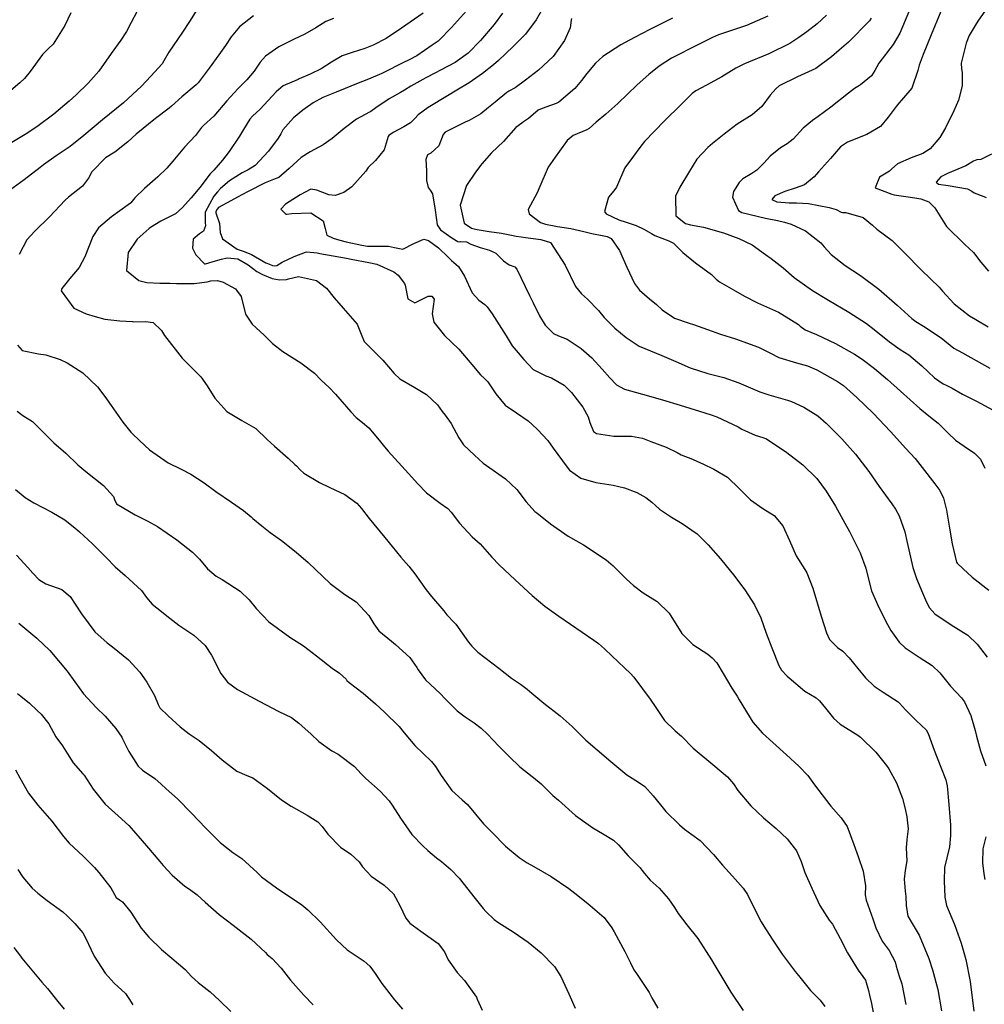
# Model space of a CAD drawing. Units: inches. Extents: x 1321759 to 1327759, y 489448 to 493449.
# Drawn here: x 1326788 to 1327211, y 490712 to 491144 of the extents above; entities that cross this region are included whole.
import ezdxf

# ---------------------------------------------------------------- set-up
doc = ezdxf.new("R2010")
doc.units = ezdxf.units.IN
doc.header["$MEASUREMENT"] = 0
doc.layers.add('Undefined', color=7, linetype='Continuous', true_color=0xe087b4)

msp = doc.modelspace()

# ---------------------------------------------------------------- linework, layer by layer
at = {"layer": 'Undefined'}
for points, elevation in [([(1327215.519, 491154.1415), (1327207.9105, 491142.9085), (1327206.613, 491141.013), (1327204.081, 491136.673), (1327202.6675, 491133.2495), (1327200.492, 491124.479), (1327200.6975, 491121.989), (1327201.031, 491120.506), (1327201.009, 491114.5455), (1327199.381, 491108.387), (1327197.257, 491103.605), (1327193.6845, 491096.2235), (1327191.1135, 491091.981), (1327186.991, 491086.9225), (1327183.7065, 491084.925), (1327178.64, 491083.083), (1327172.6635, 491080.342), (1327170.077, 491078.146), (1327169.027, 491077.2175), (1327164.6555, 491074.633), (1327162.827, 491069.8805), (1327170.078, 491067.099), (1327171.2145, 491066.863), (1327177.351, 491065.8995), (1327180.14, 491065.511), (1327182.774, 491064.997), (1327186.404, 491063.7175), (1327188.91, 491061.097), (1327194.1695, 491052.9755), (1327202.1805, 491045.042), (1327205.909, 491041.6175), (1327209.2285, 491037.2995), (1327212.533, 491033.4115)], 148), ([(1326841.42, 491151.641), (1326836.455, 491142.4165), (1326834.406, 491138.473), (1326831.9595, 491134.623), (1326827.7425, 491128.803), (1326822.331, 491121.092), (1326817.661, 491115.7885), (1326812.322, 491110.717), (1326809.2375, 491107.8415), (1326802.5545, 491102.1655), (1326795.145, 491096.662), (1326789.941, 491093.335), (1326783.332, 491089.276)], 178), ([(1326810.051, 491146.625), (1326807.353, 491141.013), (1326802.27, 491132.891), (1326800.194, 491130.9), (1326797.5065, 491128.333), (1326792.1035, 491120.9335), (1326789.6525, 491117.8235), (1326787.655, 491115.87), (1326781.616, 491110.782)], 180), ([(1326865.1895, 491147.8885), (1326862.108, 491142.8165), (1326859.041, 491138.191), (1326853.0375, 491129.3215), (1326850.854, 491125.547), (1326850.0395, 491124.31), (1326845.075, 491118.7695), (1326840.9195, 491114.4835), (1326833.0505, 491107.218), (1326823.9045, 491099.706), (1326815.7295, 491092.877), (1326809.7305, 491088.07), (1326803.5825, 491083.8825), (1326797.991, 491079.9175), (1326796.5525, 491078.789), (1326789.4885, 491073.46), (1326783.02, 491068.72)], 176), ([(1326964.6, 491146.474), (1326955.0335, 491139.8175), (1326948.332, 491135.3375), (1326942.62, 491132.3605), (1326938.9545, 491130.9475), (1326933.44, 491129.2545), (1326928.9405, 491127.7125), (1326924.2665, 491125.011), (1326919.781, 491122.08), (1326914.946, 491119.7155), (1326910.2125, 491117.618), (1326909.64, 491117.3985), (1326903.059, 491114.594), (1326900.0585, 491112.0375), (1326893.066, 491104.4395), (1326889.7485, 491101.248), (1326888.5435, 491099.9315), (1326885.6955, 491095.497), (1326883.964, 491092.4795), (1326879.407, 491085.7745), (1326876.557, 491081.98), (1326872.655, 491077.6685), (1326871.1685, 491075.9825), (1326866.619, 491069.98), (1326862.8465, 491065.5535), (1326858.9305, 491061.2825), (1326855.8885, 491058.5465), (1326849.5215, 491055.2105), (1326844.972, 491052.4505), (1326844.389, 491052.016), (1326839.0285, 491047.399), (1326835.0685, 491041.5175), (1326834.4425, 491033.695), (1326839.8895, 491029.2225), (1326843.3175, 491028.393), (1326848.9685, 491028.167), (1326853.357, 491028.1335), (1326856.369, 491027.9575), (1326864.0565, 491027.985), (1326869.787, 491028.737), (1326871.461, 491029.076), (1326874.377, 491029.2385), (1326876.84, 491028.5995), (1326882.1655, 491025.655), (1326884.7305, 491022.2285), (1326886.564, 491014.464), (1326889.572, 491010.113), (1326894.8415, 491005.2985), (1326898.477, 491001.689), (1326902.9185, 490998.135), (1326910.848, 490993.176), (1326916.8695, 490988.6205), (1326919.8305, 490985.5795), (1326923.241, 490982.306), (1326926.1545, 490979.4795), (1326932.7725, 490971.767), (1326935.163, 490969.276), (1326937.923, 490966.982), (1326940.656, 490964.6215), (1326945.285, 490959.3165), (1326947.621, 490956.29), (1326949.1925, 490954.414), (1326958.091, 490944.745), (1326962.241, 490940.0845), (1326966.0235, 490936.2575), (1326971.9305, 490931.6955), (1326975.3205, 490929.278), (1326976.7825, 490927.7895), (1326980.482, 490922.8405), (1326986.004, 490916.9445), (1326989.4725, 490913.803), (1326994.6595, 490908.0665), (1326997.8505, 490904.5825), (1327004.8645, 490898.105), (1327012.307, 490891.252), (1327017.961, 490886.503), (1327024.058, 490882.2045), (1327039.387, 490871.6805), (1327041.378, 490870.1585), (1327044.1525, 490867.7915), (1327047.4445, 490864.6765), (1327055.519, 490856.9455), (1327056.946, 490855.377), (1327064.13, 490845.8275), (1327066.5575, 490842.121), (1327070.37, 490836.372), (1327075.0515, 490831.9125), (1327077.899, 490829.477), (1327083.039, 490824.346), (1327091.6665, 490817.0835), (1327098.0465, 490811.705), (1327100.617, 490808.585), (1327102.5555, 490805.716), (1327108.2045, 490799.0275), (1327113.8285, 490793.762), (1327119.392, 490789.1155), (1327124.261, 490784.605), (1327128.3565, 490779.2785), (1327130.314, 490774.658), (1327132.009, 490769.7075), (1327134.961, 490762.872), (1327138.5405, 490755.326), (1327142.7015, 490748.9325), (1327144.051, 490747.0735), (1327147.503, 490740.871), (1327150.6825, 490734.594), (1327155.347, 490726.9605), (1327157.444, 490724.2605), (1327158.578, 490722.514), (1327159.858, 490718.108), (1327160.2845, 490715.9715), (1327161.142, 490712.4265), (1327164.1625, 490696.687)], 170), ([(1326983.6175, 491147.438), (1326976.9495, 491140.115), (1326971.5625, 491134.563), (1326971.049, 491134.133), (1326968.531, 491132.3825), (1326961.7325, 491127.822), (1326958.05, 491125.82), (1326955.947, 491124.7865), (1326947.0555, 491120.3335), (1326946.403, 491120.023), (1326940.519, 491117.573), (1326935.356, 491115.51), (1326930.3725, 491113.426), (1326926.3775, 491111.807), (1326920.5945, 491109.4635), (1326916.236, 491107.177), (1326911.721, 491103.9275), (1326907.6885, 491100.5265), (1326903.032, 491095.284), (1326902.0785, 491093.5795), (1326900.9455, 491091.5995), (1326896.762, 491085.9515), (1326890.8415, 491079.7245), (1326887.717, 491077.756), (1326885.1155, 491076.439), (1326879.6065, 491072.9705), (1326875.689, 491069.6295), (1326874.2975, 491068.1435), (1326872.7805, 491066.236), (1326868.912, 491059.164), (1326868.8615, 491054.652), (1326869.0715, 491053.3005), (1326868.1575, 491050.893), (1326866.3665, 491049.6955), (1326863.631, 491047.363), (1326863.353, 491043.3985), (1326864.8455, 491040.4905), (1326868.6525, 491036.6265), (1326869.1005, 491036.552), (1326870.5455, 491036.951), (1326872.386, 491037.5415), (1326876.102, 491038.6355), (1326878.585, 491039.1535), (1326883.3015, 491038.754), (1326887.815, 491036.096), (1326891.5715, 491033.16), (1326894.0045, 491031.8445), (1326898.369, 491030.19), (1326901.5285, 491029.499), (1326904.6345, 491029.7095), (1326905.512, 491029.9995), (1326909.81, 491031.073), (1326917.7845, 491029.257), (1326922.1145, 491025.8985), (1326925.5515, 491021.624), (1326929.492, 491017.1525), (1326935.544, 491010.1375), (1326937.3245, 491005.707), (1326938.6545, 491002.548), (1326942.71, 490998.458), (1326946.859, 490994.3345), (1326951.7575, 490988.5045), (1326954.3575, 490986.1335), (1326960.884, 490982.346), (1326966.074, 490979.279), (1326970.822, 490974.7425), (1326972.924, 490971.9075), (1326974.191, 490970.2), (1326976.764, 490966.532), (1326980.1705, 490960.257), (1326982.194, 490957.2545), (1326987.131, 490952.6525), (1326990.9015, 490949.2335), (1326992.2795, 490948.1165), (1327000.7085, 490942.3975), (1327005.6765, 490937.6345), (1327009.6995, 490932.204), (1327013.56, 490928.0275), (1327014.372, 490927.385), (1327020.3995, 490922.5715), (1327028.142, 490917.209), (1327034.869, 490913.4465), (1327044.865, 490906.789), (1327047.855, 490904.241), (1327053.7805, 490898.2975), (1327056.7385, 490895.541), (1327061.0505, 490892.4), (1327067.1975, 490888.566), (1327072.4295, 490883.409), (1327078.0695, 490874.607), (1327082.899, 490869.693), (1327089.4345, 490865.412), (1327091.375, 490863.8905), (1327093.302, 490861.655), (1327096.172, 490857.048), (1327099.891, 490850.618), (1327102.2275, 490847.0565), (1327103.1865, 490845.461), (1327109.114, 490835.636), (1327113.3505, 490830.8735), (1327117.9685, 490826.7845), (1327123.843, 490821.342), (1327129.35, 490816.3925), (1327133.2715, 490812.291), (1327136.2585, 490808.2215), (1327143.3135, 490798.9065), (1327147.9205, 490793.8075), (1327150.576, 490789.891), (1327153.404, 490782.083), (1327155.3005, 490776.77), (1327157.5145, 490770.307), (1327158.496, 490763.908), (1327158.4175, 490760.037), (1327158.8315, 490757.638), (1327161.823, 490749.4905), (1327163.054, 490745.5555), (1327165.907, 490739.7215), (1327168.9375, 490735.579), (1327171.5305, 490730.5825), (1327172, 490728.746), (1327173.3265, 490724.387), (1327174.5275, 490720.9475), (1327176.293, 490711.8835)], 168), ([(1326999.331, 491146.427), (1326995.7175, 491141.4705), (1326989.759, 491134.405), (1326984.2175, 491128.95), (1326978.5485, 491124.901), (1326972.175, 491121.4505), (1326970.0155, 491120.3695), (1326965.6695, 491118.113), (1326959.151, 491114.4505), (1326956.371, 491112.74), (1326954.5745, 491111.6845), (1326949.6885, 491108.9045), (1326943.744, 491104.8895), (1326941.539, 491103.3215), (1326940.995, 491103.0005), (1326935.3045, 491099.9425), (1326929.8395, 491095.8745), (1326924.693, 491091.498), (1326920.7495, 491088.733), (1326914.922, 491085.601), (1326911.022, 491083.251), (1326905.808, 491078.3495), (1326901.18, 491074.49), (1326898.8535, 491073.5085), (1326895.286, 491072.1215), (1326887.5175, 491068.1665), (1326883.1035, 491065.751), (1326880.168, 491064.147), (1326874.796, 491061.23), (1326874.13, 491060.584), (1326873.538, 491059.5165), (1326873.581, 491058.874), (1326875.14, 491054.2845), (1326875.4915, 491050.2665), (1326876.5145, 491047.56), (1326882.9285, 491043.0745), (1326886.0235, 491042.012), (1326889.2105, 491040.665), (1326895.5605, 491037.0395), (1326897.103, 491036.38), (1326898.4665, 491035.879), (1326899.4465, 491035.666), (1326900.3225, 491035.856), (1326902.7655, 491037.303), (1326907.988, 491039.778), (1326912.901, 491041.733), (1326913.5575, 491041.828), (1326918.1, 491041.339), (1326919.262, 491041.136), (1326930.9575, 491039.1), (1326933.0135, 491038.669), (1326940.686, 491037.113), (1326944.275, 491036.3855), (1326951.6955, 491033.138), (1326953.516, 491031.5645), (1326956.366, 491027.937), (1326956.6595, 491027.211), (1326957.826, 491021.247), (1326960.8495, 491019.5215), (1326966.3805, 491022.2575), (1326966.7725, 491022.47), (1326968.324, 491022.422), (1326969.3415, 491021.1215), (1326968.446, 491014.5915), (1326969.198, 491011.053), (1326973.8315, 491005.1035), (1326980.195, 490999.159), (1326985.951, 490992.5165), (1326989.649, 490987.9475), (1326991.3875, 490986.3645), (1326992.8605, 490984.8115), (1326996.406, 490979.551), (1327000.479, 490974.6555), (1327005.415, 490971.3315), (1327010.6445, 490967.7725), (1327012.344, 490966.079), (1327014.7315, 490964.016), (1327019.288, 490959.1565), (1327021.6015, 490955.8095), (1327027.6565, 490947.42), (1327028.7525, 490946.1335), (1327033.6795, 490942.5865), (1327040.24, 490940.7945), (1327047.9075, 490939.6135), (1327052.884, 490938.403), (1327058.3125, 490936.296), (1327062.1545, 490934.156), (1327064.904, 490932.089), (1327066.4375, 490930.6355), (1327068.2375, 490929.091), (1327073.5345, 490925.479), (1327078.082, 490922.752), (1327084.775, 490918.1605), (1327089.6165, 490913.4535), (1327094.977, 490907.249), (1327101.2715, 490899.4675), (1327105.904, 490893.2185), (1327106.9535, 490891.6965), (1327109.923, 490887.068), (1327112.6595, 490881.4135), (1327114.954, 490874.7245), (1327117.421, 490868.196), (1327120.5665, 490860.5445), (1327121.7275, 490858.436), (1327124.2395, 490855.778), (1327125.0145, 490855.0435), (1327131.893, 490849.2855), (1327136.9015, 490846.3745), (1327138.457, 490845.085), (1327140.993, 490841.8275), (1327144.4875, 490837.3755), (1327147.404, 490834.836), (1327155.18, 490829.909), (1327156.328, 490829.081), (1327163.082, 490822.5415), (1327167.7625, 490816.717), (1327168.756, 490815.2825), (1327172.1185, 490809.0955), (1327174.7685, 490802.231), (1327176.0315, 490797.7575), (1327176.7495, 490794.2235), (1327177.2915, 490788.869), (1327176.6985, 490784.2025), (1327176.388, 490780.533), (1327176.6525, 490774.8915), (1327176.0375, 490770.676), (1327175.558, 490766.841), (1327175.9905, 490761.554), (1327176.264, 490759.2295), (1327176.3655, 490755.3455), (1327177.074, 490750.6245), (1327178.9795, 490747.488), (1327182.175, 490742.2365), (1327186.334, 490732.0365), (1327188.0075, 490727.0725), (1327190.224, 490718.5085), (1327191.8885, 490709.0705)], 166), ([(1327016.878, 491148.3745), (1327014.1615, 491143.5815), (1327009.373, 491137.2115), (1327003.985, 491131.8315), (1326997.549, 491125.691), (1326995.395, 491123.8495), (1326990.6345, 491120.077), (1326984.7265, 491115.9345), (1326979.257, 491112.6625), (1326975.265, 491110.1595), (1326966.757, 491105.1055), (1326962.402, 491101.9575), (1326960.8485, 491100.241), (1326958.9355, 491098.4015), (1326956.0275, 491096.6995), (1326951.3665, 491094.1065), (1326949.522, 491092.8565), (1326949.2195, 491092.357), (1326947.401, 491086.594), (1326943.6275, 491081.9175), (1326940.485, 491078.7715), (1326939.342, 491077.167), (1326933.3235, 491070.341), (1326929.7915, 491067.834), (1326925.968, 491066.5), (1326923.162, 491066.8715), (1326917.9595, 491068.863), (1326915.297, 491069.2465), (1326910.5985, 491066.8255), (1326904.0855, 491062.7005), (1326902.052, 491060.594), (1326904.341, 491058.4045), (1326904.692, 491058.334), (1326906.9845, 491058.6165), (1326915.2575, 491058.9855), (1326920.6965, 491055.459), (1326921.5115, 491052.103), (1326922.2435, 491049.207), (1326925.023, 491047.893), (1326928.047, 491046.938), (1326930.8125, 491046.1785), (1326937.602, 491044.72), (1326940.172, 491044.3695), (1326945.3315, 491044.366), (1326949.3655, 491044.3375), (1326952.0015, 491043.7375), (1326955.659, 491043.0615), (1326960.438, 491045.5165), (1326964.863, 491047.4305), (1326966.944, 491046.7565), (1326971.215, 491043.5335), (1326975.5675, 491039.498), (1326976.929, 491038.091), (1326978.0565, 491037.1995), (1326980.0865, 491035.4025), (1326982.6165, 491031.142), (1326986.052, 491023.909), (1326988.906, 491020.691), (1326991.5435, 491018.744), (1326992.599, 491017.755), (1326994.8495, 491014.723), (1327000.913, 491004.986), (1327003.61, 491000.614), (1327005.2885, 490998.593), (1327008.6375, 490994.6835), (1327012.8505, 490990.206), (1327018.38, 490987.437), (1327020.7625, 490986.6655), (1327026.361, 490983.381), (1327029.571, 490980.1115), (1327034.5535, 490973.6855), (1327036.8545, 490969.566), (1327037.611, 490967.067), (1327039.326, 490963.093), (1327040.57, 490962.1495), (1327048.197, 490961.0215), (1327055.949, 490961.076), (1327060.758, 490960.13), (1327064.3645, 490958.68), (1327071.1295, 490956.185), (1327076.025, 490953.846), (1327077.778, 490952.917), (1327082.7325, 490950.9415), (1327084.9305, 490949.995), (1327087.2205, 490948.8855), (1327092.011, 490946.6295), (1327098.0005, 490942.995), (1327103.296, 490937.9695), (1327108.0525, 490933.063), (1327113.552, 490929.3215), (1327118.5145, 490926.2805), (1327122.2995, 490921.676), (1327125.188, 490915.2965), (1327128.175, 490908.6475), (1327131.94, 490902.581), (1327132.854, 490901.0855), (1327135.497, 490894.402), (1327139.0585, 490882.121), (1327141.469, 490874.873), (1327142.827, 490871.9795), (1327146.2525, 490868.351), (1327148.555, 490866.7435), (1327151.4665, 490863.9225), (1327155.1665, 490859.172), (1327158.6385, 490855.091), (1327162.3605, 490851.488), (1327166.3725, 490848.7695), (1327172.8795, 490844.5895), (1327173.4205, 490844.0675), (1327176.126, 490841.0465), (1327180.766, 490836.463), (1327185.107, 490832.243), (1327186.104, 490830.6975), (1327188.7205, 490823.3935), (1327191.5495, 490815.91), (1327193.8405, 490810.403), (1327194.387, 490807.8275), (1327195.0585, 490799.6315), (1327195.8575, 490790.5425), (1327195.874, 490786.0455), (1327195.444, 490781.077), (1327194.2195, 490776.142), (1327193.209, 490772.0045), (1327193.143, 490766.134), (1327193.4125, 490758.932), (1327194.0895, 490755.3455), (1327197.5575, 490746.95), (1327200.6015, 490738.853), (1327202.6, 490731.5695), (1327204.552, 490722.033), (1327206.135, 490709.0045)], 164), ([(1327141.388, 491145.5865), (1327137.299, 491141.72), (1327132.765, 491138.304), (1327129.326, 491135.758), (1327125.359, 491133.1725), (1327116.1955, 491128.6405), (1327105.515, 491124.2915), (1327101.7335, 491122.357), (1327095.5105, 491118.502), (1327088.895, 491114.917), (1327084.2115, 491112.386), (1327082.563, 491111.1745), (1327077.7195, 491106.4515), (1327070.4585, 491099.212), (1327061.5925, 491090.265), (1327059.968, 491088.118), (1327056.356, 491083.175), (1327052.967, 491078.6755), (1327049.3485, 491070.1685), (1327048.1735, 491068.6345), (1327045.8745, 491065.8065), (1327044.1335, 491059.542), (1327044.763, 491058.4205), (1327050.326, 491055.8905), (1327053.5595, 491054.8045), (1327057.9755, 491053.383), (1327061.303, 491051.8105), (1327064.692, 491049.804), (1327066.2085, 491048.988), (1327072.2345, 491046.5875), (1327074.276, 491045.5685), (1327078.3745, 491041.488), (1327084.071, 491036.9595), (1327090.9565, 491031.9515), (1327093.0735, 491029.8285), (1327094.571, 491028.649), (1327100.5975, 491025.2335), (1327105.5215, 491022.4345), (1327111.198, 491019.525), (1327120.362, 491015.3265), (1327121.855, 491014.555), (1327129.202, 491009.9215), (1327129.8845, 491009.279), (1327132.108, 491007.5785), (1327137.048, 491005.5575), (1327145.352, 491001.71), (1327153.7265, 490996.9465), (1327157.0915, 490994.7685), (1327162.467, 490990.7375), (1327168.2425, 490985.92), (1327173.9285, 490980.818), (1327182.356, 490973.2365), (1327186.3955, 490969.945), (1327190.4065, 490966.729), (1327194.829, 490962.4235), (1327198.012, 490959.2705), (1327201.8305, 490956.618), (1327206.437, 490953.5615), (1327209.0225, 490950.8905), (1327210.9715, 490947.077)], 156), ([(1327177.8195, 491147.797), (1327173.6065, 491137.7075), (1327170.634, 491132.697), (1327164.395, 491124.581), (1327162.665, 491121.3205), (1327161.1635, 491118.928), (1327156.422, 491115.0775), (1327155.869, 491114.7375), (1327153.8155, 491113.47), (1327151.096, 491111.45), (1327143.335, 491105.2305), (1327137.778, 491101.164), (1327135.2645, 491099.438), (1327131.281, 491096.0515), (1327126.7765, 491091.259), (1327124.179, 491089.159), (1327121.289, 491087.4055), (1327116.736, 491083.8435), (1327114.0335, 491080.702), (1327110.9495, 491077.673), (1327108.723, 491076.244), (1327104.705, 491073.8495), (1327103.0985, 491072.1655), (1327100.6275, 491068.283), (1327100.171, 491065.779), (1327102.8765, 491059.9965), (1327104.329, 491059.0405), (1327114.64, 491056.529), (1327120.0145, 491055.4985), (1327123.0365, 491054.881), (1327126.023, 491053.9365), (1327132.2275, 491050.982), (1327138.9595, 491045.718), (1327140.452, 491044.0645), (1327143.444, 491040.7235), (1327149.7205, 491035.813), (1327156.386, 491031.466), (1327164.393, 491025.4545), (1327172.4845, 491018.442), (1327178.8985, 491012.62), (1327180.7095, 491011.2335), (1327184.079, 491009.2145), (1327191.751, 491004.0695), (1327197.314, 490999.683), (1327199.2845, 490998.5475), (1327201.1525, 490997.624), (1327213.114, 490990.82)], 152), ([(1327191.5445, 491147.1735), (1327187.3205, 491136.934), (1327183.8995, 491128.365), (1327182.162, 491123.722), (1327181.5925, 491121.2865), (1327178.9165, 491113.595), (1327172.4905, 491106.102), (1327168.4755, 491100.9325), (1327165.215, 491096.826), (1327159.1905, 491093.2825), (1327150.6295, 491089.935), (1327147.6075, 491087.859), (1327143.1715, 491082.8185), (1327137.9655, 491076.953), (1327136.071, 491074.7595), (1327131.8655, 491071.2285), (1327127.705, 491069.701), (1327123.2555, 491068.331), (1327118.8555, 491066.427), (1327117.523, 491064.7885), (1327119.732, 491063.75), (1327125.0665, 491063.316), (1327128.2365, 491063.292), (1327133.5025, 491063.0505), (1327142.6025, 491061.335), (1327145.6335, 491060.332), (1327147.9165, 491059.275), (1327148.4705, 491059.1295), (1327149.869, 491059.0855), (1327157.611, 491056.958), (1327161.5775, 491053.5855), (1327163.587, 491051.717), (1327170.3255, 491046.7715), (1327175.578, 491041.5365), (1327183.1415, 491033.87), (1327190.8645, 491026.3605), (1327192.3865, 491024.585), (1327197.4605, 491019.017), (1327204.246, 491013.8125), (1327206.938, 491012.107), (1327212.416, 491008.912)], 150), ([(1326890.082, 491145.225), (1326884.0195, 491140.51), (1326880.321, 491136.1265), (1326877.856, 491132.312), (1326874.981, 491128.146), (1326870.604, 491122.303), (1326865.823, 491115.8645), (1326864.9745, 491114.982), (1326858.719, 491109.7575), (1326854.214, 491105.723), (1326853.112, 491104.7865), (1326847.129, 491100.32), (1326838.5965, 491093.4555), (1326835.04, 491090.015), (1326829.3615, 491085.505), (1326825.134, 491083.022), (1326819.153, 491076.8775), (1326817.6895, 491074.161), (1326815.0885, 491070.678), (1326808.9865, 491065.8245), (1326807.565, 491064.458), (1326800.6355, 491057.1805), (1326794.25, 491050.9215), (1326790.712, 491047.0335), (1326787.366, 491040.738)], 174), ([(1326925.2335, 491144.068), (1326921.8055, 491142.7535), (1326917.5275, 491140.0875), (1326912.672, 491137.274), (1326910.4815, 491136.2715), (1326907.6535, 491134.9115), (1326901.2595, 491131.6825), (1326895.3145, 491127.661), (1326892.981, 491124.936), (1326890.3635, 491121.102), (1326887.185, 491117.22), (1326883.307, 491113.2735), (1326878.4755, 491107.9995), (1326872.655, 491101.2555), (1326868.181, 491097.221), (1326867.32, 491096.3135), (1326864.6125, 491092.8065), (1326859.844, 491087.7725), (1326854.725, 491081.6485), (1326852.1085, 491078.4975), (1326848.143, 491074.7295), (1326842.2465, 491069.6245), (1326838.0345, 491065.5165), (1326836.374, 491063.316), (1326836.204, 491063.1325), (1326835.2135, 491062.4405), (1326827.7825, 491057.239), (1326822.166, 491052.2985), (1326819.686, 491048.567), (1326816.1355, 491039.689), (1326813.608, 491034.9), (1326809.615, 491030.105), (1326806.1055, 491025.8265), (1326805.7685, 491024.695), (1326811.303, 491017.097), (1326816.6865, 491014.641), (1326820.6235, 491013.4195), (1326824.8745, 491012.38), (1326831.4185, 491011.614), (1326837.098, 491011.2355), (1326837.4515, 491011.221), (1326842.701, 491011.264), (1326846.068, 491010.9005), (1326849.7655, 491007.407), (1326851.0385, 491005.121), (1326858.857, 490995.2375), (1326867.042, 490987.005), (1326869.77, 490983.14), (1326873.0915, 490977.712), (1326878.4, 490971.8845), (1326884.957, 490967.8995), (1326891.179, 490964.3845), (1326896.125, 490959.6455), (1326899.3865, 490956.6065), (1326905.375, 490951.4515), (1326908.319, 490948.5885), (1326908.9545, 490948.03), (1326910.6215, 490946.338), (1326912.2515, 490944.815), (1326919.077, 490940.6755), (1326923.6325, 490938.478), (1326930.1315, 490935.5115), (1326935.4715, 490931.709), (1326937.4875, 490929.307), (1326940.7955, 490924.937), (1326947.707, 490916.6165), (1326950.8985, 490912.605), (1326954.6885, 490908.004), (1326958.276, 490904.1065), (1326960.8835, 490900.7435), (1326965.789, 490893.6105), (1326968.25, 490890.7245), (1326973.5445, 490884.45), (1326974.927, 490882.656), (1326978.2865, 490879.166), (1326978.813, 490878.568), (1326984.4905, 490870.791), (1326985.9135, 490868.9895), (1326988.504, 490866.384), (1326997.7025, 490859.2765), (1327003.352, 490855.001), (1327007.196, 490852.262), (1327010.192, 490850.0975), (1327012.159, 490848.443), (1327017.4845, 490843.9775), (1327024.6465, 490838.483), (1327029.9265, 490833.833), (1327031.255, 490832.4725), (1327035.9615, 490827.817), (1327040.804, 490823.575), (1327046.7895, 490818.453), (1327053.8575, 490812.5275), (1327059.061, 490809.3475), (1327061.741, 490807.445), (1327065.4315, 490803.36), (1327068.613, 490799.385), (1327071.0355, 490796.5715), (1327077.046, 490790.6765), (1327079.1655, 490788.824), (1327082.458, 490786.491), (1327086.053, 490783.757), (1327091.8705, 490777.718), (1327095.854, 490772.9695), (1327100.1685, 490768.186), (1327104.9505, 490762.839), (1327106.7515, 490760.122), (1327109.499, 490754.716), (1327112.8535, 490748.177), (1327113.9505, 490746.2845), (1327117.641, 490740.5755), (1327122.081, 490733.976), (1327127.7205, 490726.423), (1327129.1105, 490724.684), (1327134.513, 490718.105), (1327138.675, 490713.8325), (1327140.68, 490711.055)], 172), ([(1327029.5855, 491144.053), (1327029.423, 491143.4485), (1327028.9945, 491140.046), (1327026.582, 491134.4085), (1327021.621, 491127.5095), (1327015.064, 491121.3995), (1327009.5015, 491117.1555), (1327004.9055, 491113.7435), (1327002.0915, 491112.2125), (1327001.26, 491111.726), (1326996.0525, 491107.467), (1326993.1895, 491105.136), (1326989.7805, 491102.3885), (1326984.6905, 491099.344), (1326982.9395, 491098.629), (1326974.14, 491094.223), (1326973.355, 491093.263), (1326971.3935, 491088.3415), (1326967.855, 491085.0405), (1326966.5005, 491084.297), (1326965.737, 491082.247), (1326965.9435, 491077.3725), (1326965.96, 491073.146), (1326966.6985, 491070.074), (1326967.6515, 491068.804), (1326968.5795, 491067.214), (1326969.8105, 491060.0305), (1326970.7545, 491053.632), (1326972.1765, 491051.413), (1326977.153, 491047.983), (1326979.6955, 491046.391), (1326980.4685, 491046.2655), (1326980.9145, 491046.365), (1326983.5915, 491046.1535), (1326985.437, 491045.2555), (1326989.562, 491043.744), (1326993.6205, 491042.6055), (1326996.4225, 491041.211), (1326999.7815, 491037.8675), (1327002.208, 491036.0665), (1327004.6815, 491035.2365), (1327005.6455, 491034.275), (1327011.17, 491022.6945), (1327012.7675, 491019.501), (1327015.594, 491013.849), (1327018.0855, 491009.657), (1327021.7425, 491006.026), (1327023.8455, 491005.0875), (1327027.6605, 491003.5825), (1327033.913, 490999.4955), (1327038.501, 490995.3985), (1327043.1215, 490990.4025), (1327046.3495, 490986.5695), (1327049.393, 490983.5175), (1327052.8385, 490981.6835), (1327060.7135, 490979.4685), (1327069.541, 490976.894), (1327077.3275, 490974.557), (1327085.781, 490971.9405), (1327090.88, 490970.374), (1327093.326, 490969.5215), (1327102.7595, 490965.1175), (1327104.3325, 490964.177), (1327110.128, 490961.4465), (1327113.539, 490960.525), (1327115.1555, 490959.8625), (1327124.006, 490953.901), (1327131.1295, 490948.4735), (1327137.148, 490942.489), (1327141.3285, 490936.978), (1327145.4615, 490930.284), (1327149.5465, 490922.8805), (1327151.4905, 490919.276), (1327156.267, 490909.8555), (1327158.7595, 490903.2155), (1327159.574, 490899.477), (1327161.1945, 490893.1765), (1327164.467, 490885.8765), (1327168.182, 490878.454), (1327169.691, 490875.857), (1327173.4075, 490870.7735), (1327175.9435, 490868.2575), (1327182.1075, 490864.2215), (1327187.8835, 490860.5505), (1327191.194, 490857.3245), (1327195.802, 490851.426), (1327200.617, 490846.3265), (1327201.9935, 490844.626), (1327204.78, 490838.6425), (1327206.64, 490832.061), (1327207.1875, 490829.5785), (1327209.0715, 490823.152), (1327211.3265, 490816.542)], 162), ([(1327073.8905, 491144.2995), (1327063.9225, 491139.3), (1327057.305, 491135.781), (1327053.1475, 491133.621), (1327051.2855, 491132.629), (1327043.302, 491127.43), (1327040.0815, 491124.5135), (1327036.2665, 491119.9805), (1327034.0315, 491116.959), (1327031.0645, 491113.4335), (1327024.0395, 491107.4975), (1327022.887, 491106.9115), (1327018.3055, 491105.2915), (1327015.964, 491104.436), (1327015.043, 491103.8855), (1327010.7855, 491100.299), (1327008.6165, 491098.7545), (1327007.783, 491098.299), (1327005.2245, 491096.3245), (1326999.7545, 491090.183), (1326994.553, 491085.217), (1326990.218, 491080.4545), (1326987.4565, 491076.6945), (1326983.52, 491070.8765), (1326980.791, 491062.3365), (1326982.5095, 491054.3745), (1326985.8, 491052.1385), (1326987.5695, 491051.7405), (1326988.2885, 491051.611), (1326993.4755, 491050.7605), (1326998.8705, 491049.9765), (1327003.3535, 491049.167), (1327005.334, 491048.7675), (1327007.521, 491048.357), (1327009.4285, 491048.111), (1327016.155, 491047.302), (1327020.3625, 491045.879), (1327026.7945, 491036.0245), (1327031.407, 491026.685), (1327033.9775, 491023.387), (1327036.6705, 491021.034), (1327041.435, 491016.1495), (1327043.917, 491013.096), (1327048.675, 491008.3795), (1327053.564, 491004.2435), (1327059.28, 491000.4965), (1327069.259, 490996.4485), (1327075.371, 490993.7385), (1327081.609, 490990.982), (1327089.48, 490988.5145), (1327096.4445, 490986.7055), (1327102.9335, 490984.482), (1327112.2635, 490980.5405), (1327116.1445, 490979.145), (1327124.384, 490976.8065), (1327126.071, 490976.2465), (1327131.4735, 490973.786), (1327137.693, 490969.8835), (1327141.295, 490966.792), (1327148.1955, 490959.806), (1327154.191, 490953.1405), (1327160.0365, 490945.533), (1327164.602, 490938.962), (1327170.1045, 490931.379), (1327171.731, 490928.995), (1327173.276, 490926.0475), (1327175.7525, 490919.072), (1327176.8, 490914.48), (1327179.2895, 490903.443), (1327180.901, 490898.668), (1327183.498, 490892.39), (1327185.3675, 490888.3435), (1327186.6965, 490885.8415), (1327188.992, 490883.098), (1327196.1365, 490878.3315), (1327203.387, 490873.7885), (1327207.5865, 490869.9175), (1327211.9895, 490864.1145)], 160), ([(1327115.7685, 491145.1825), (1327106.334, 491141.006), (1327094.0685, 491136.8855), (1327091.52, 491135.8015), (1327085.0415, 491132.5765), (1327073.4515, 491126.6635), (1327068.039, 491123.1585), (1327063.461, 491119.591), (1327058.4755, 491115.0955), (1327049.964, 491106.8905), (1327044.636, 491102.2265), (1327040.47, 491098.7265), (1327037.3465, 491095.961), (1327036.2665, 491095.35), (1327030.3575, 491092.8725), (1327027.6565, 491090.706), (1327024.2755, 491085.967), (1327022.378, 491083.3395), (1327019.368, 491078.998), (1327015.7175, 491070.532), (1327014.577, 491067.6975), (1327010.5365, 491060.4535), (1327010.9965, 491058.4465), (1327016.0035, 491054.707), (1327018.221, 491053.915), (1327023.465, 491052.993), (1327029.272, 491052.0525), (1327035.02, 491050.787), (1327036.7225, 491050.3395), (1327038.5195, 491049.924), (1327043.009, 491049.065), (1327045.1955, 491048.5505), (1327046.958, 491047.7255), (1327050.731, 491042.3685), (1327053.8845, 491035.141), (1327057.185, 491027.9465), (1327059.398, 491024.9895), (1327063.8655, 491021.287), (1327066.9275, 491018.7075), (1327069.367, 491016.386), (1327074.779, 491012.7755), (1327081.266, 491010.5235), (1327083.1205, 491010.007), (1327089.2705, 491007.7375), (1327094.9045, 491005.7025), (1327101.5035, 491003.696), (1327111.5975, 491000.0565), (1327116.831, 490997.3735), (1327120.519, 490995.528), (1327128.349, 490993.151), (1327133.086, 490991.891), (1327137.251, 490990.087), (1327146.2235, 490984.967), (1327148.85, 490983.178), (1327154.83, 490978.0485), (1327161.973, 490971.0975), (1327169.5925, 490963.0785), (1327176.305, 490955.6905), (1327180.331, 490951.2525), (1327183.4825, 490947.283), (1327188.966, 490940.0995), (1327191.1375, 490937.1685), (1327192.737, 490933.9255), (1327194.132, 490928.608), (1327195.466, 490920.665), (1327196.5705, 490913.9025), (1327198.4315, 490905.8475), (1327198.772, 490905.341), (1327201.397, 490902.942), (1327205.3235, 490899.226), (1327212.698, 490893.4705)], 158), ([(1327161.095, 491144.251), (1327160.3565, 491143.0745), (1327151.093, 491133.688), (1327147.0815, 491130.164), (1327143.6385, 491127.2535), (1327136.836, 491122.13), (1327128.805, 491118.581), (1327120.756, 491114.5525), (1327119.1845, 491113.3475), (1327116.787, 491110.56), (1327113.0685, 491105.5265), (1327108.846, 491101.9175), (1327102.337, 491097.8135), (1327096.547, 491093.4655), (1327091.4885, 491089.35), (1327089.3975, 491087.5275), (1327084.6415, 491082.491), (1327081.3315, 491077.2155), (1327077.164, 491070.1815), (1327075.2875, 491066.177), (1327075.4295, 491057.6655), (1327079.679, 491054.192), (1327081.7765, 491053.667), (1327087.4785, 491052.5875), (1327096.3505, 491050.1235), (1327103.042, 491047.6535), (1327108.785, 491044.9425), (1327114.67, 491040.7225), (1327117.172, 491038.8585), (1327122.382, 491034.872), (1327127.2645, 491030.582), (1327135.365, 491024.927), (1327141.544, 491021.1295), (1327142.2875, 491020.668), (1327151.246, 491015.3525), (1327158.945, 491010.356), (1327162.338, 491007.8535), (1327169.156, 491002.3465), (1327173.7985, 490999.0275), (1327177.529, 490996.6335), (1327183.349, 490991.852), (1327188.892, 490986.647), (1327192.5975, 490983.9705), (1327193.9505, 490983.344), (1327196.6015, 490982.039), (1327201.048, 490979.379), (1327207.211, 490976.4045), (1327214.5715, 490972.432)], 154), ([(1327213.816, 491084.6365), (1327209.1695, 491082.2825), (1327207.434, 491082.1125), (1327205.9105, 491081.563), (1327202.606, 491079.6005), (1327194.5625, 491076.1635), (1327191.652, 491074.6785), (1327189.566, 491072.4), (1327190.559, 491071.548), (1327194.763, 491070.84), (1327203.2635, 491069.512), (1327205.2375, 491068.3615), (1327206.2245, 491067.6515), (1327210.4675, 491066.0425), (1327211.43, 491065.595)], 146), ([(1326786.558, 491000.9605), (1326788.6795, 490998.5325), (1326795.802, 490997.108), (1326799.0325, 490996.7), (1326805.2855, 490994.7085), (1326808.3455, 490993.111), (1326815.296, 490988.732), (1326821.7305, 490982.6695), (1326824.8545, 490978.461), (1326827.652, 490974.551), (1326832.84, 490967.1915), (1326836.347, 490962.784), (1326837.2045, 490961.9435), (1326842.4185, 490956.9865), (1326844.5445, 490955.013), (1326852.688, 490949.3915), (1326858.3195, 490946.514), (1326862.6165, 490944.312), (1326868.4565, 490940.5365), (1326873.656, 490936.7465), (1326880.5405, 490932.1765), (1326885.7925, 490928.4605), (1326889.065, 490925.66), (1326889.853, 490924.986), (1326893.7895, 490921.6655), (1326897.4855, 490918.845), (1326902.367, 490915.2585), (1326908.868, 490910.2355), (1326914.136, 490905.637), (1326923.6905, 490896.383), (1326930.188, 490891.662), (1326935.153, 490888.377), (1326940.7025, 490882.4245), (1326942.8785, 490878.7065), (1326945.1495, 490875.6955), (1326950.678, 490871.181), (1326952.4735, 490869.7395), (1326958.72, 490864.0015), (1326961.8215, 490859.69), (1326962.3165, 490858.5775), (1326965.58, 490854.1965), (1326971.9975, 490848.246), (1326974.204, 490845.9715), (1326979.5205, 490840.7085), (1326982.9335, 490837.9905), (1326986.975, 490835.3395), (1326989.917, 490833.082), (1326992.6885, 490830.371), (1326997.7435, 490825.206), (1327002.2735, 490820.639), (1327006.928, 490816.136), (1327012.2975, 490811.838), (1327012.956, 490811.3925), (1327016.2455, 490808.585), (1327021.445, 490803.5975), (1327023.897, 490801.4245), (1327031.405, 490794.8245), (1327038.96, 490789.3525), (1327043.23, 490786.8715), (1327047.978, 490783.9655), (1327050.1795, 490781.8995), (1327054.4585, 490777.062), (1327059.602, 490772.021), (1327061.6755, 490769.377), (1327064.119, 490766.3745), (1327068.083, 490762.846), (1327072.1805, 490758.3035), (1327074.762, 490754.389), (1327076.3875, 490751.7345), (1327080.1515, 490746.806), (1327084.9845, 490740.821), (1327091.0135, 490731.4285), (1327092.0505, 490729.7025), (1327095.147, 490724.5605), (1327099.449, 490717.2865), (1327104.9265, 490709.2275)], 174), ([(1326786.3875, 490971.994), (1326788.9385, 490970.1565), (1326793.109, 490967.467), (1326799.7475, 490960.8515), (1326802.51, 490958.06), (1326807.7585, 490953.55), (1326813.127, 490948.459), (1326816.5515, 490945.4945), (1326824.3725, 490939.4335), (1326828.709, 490934.5655), (1326829.137, 490933.213), (1326830.039, 490931.4475), (1326838.194, 490926.5745), (1326843.8405, 490923.8255), (1326848.018, 490921.5075), (1326856.454, 490915.598), (1326863.3345, 490910.2565), (1326866.464, 490907.0565), (1326869.877, 490902.957), (1326873.678, 490899.7335), (1326876.3405, 490898.149), (1326884.229, 490893.093), (1326888.2295, 490889.3145), (1326891.2865, 490885.46), (1326896.7795, 490879.597), (1326906.0105, 490872.95), (1326912.123, 490869.066), (1326917.753, 490864.8215), (1326924.561, 490859.375), (1326927.8645, 490857.133), (1326930.7705, 490854.477), (1326931.106, 490853.989), (1326932.0575, 490853.0105), (1326938.2705, 490848.3675), (1326943.6045, 490843.7645), (1326947.5975, 490840.124), (1326954.0525, 490833.7325), (1326956.2675, 490831.02), (1326960.9295, 490825.4955), (1326968.137, 490818.383), (1326969.962, 490816.1715), (1326972.399, 490812.248), (1326977.0795, 490805.678), (1326981.655, 490801.5825), (1326983.9725, 490799.571), (1326991.0385, 490791.112), (1326993.7755, 490788.2675), (1326994.853, 490787.246), (1327000.6985, 490781.327), (1327006.657, 490776.397), (1327010.1405, 490774.0855), (1327013.0125, 490772.387), (1327020.6615, 490768.0005), (1327028.411, 490762.8055), (1327031.0875, 490760.729), (1327036.784, 490756.1955), (1327043.8825, 490750.002), (1327047.354, 490745.577), (1327048.318, 490743.8305), (1327053.043, 490735.169), (1327055.454, 490730.217), (1327056.9945, 490727.0775), (1327058.078, 490725.4785), (1327063.6185, 490717.148), (1327064.841, 490714.8405), (1327067.5115, 490710.24)], 176), ([(1326785.703, 490937.6535), (1326789.983, 490934.0905), (1326793.763, 490931.84), (1326801.7055, 490927.775), (1326807.305, 490924.3295), (1326811.831, 490920.7215), (1326812.618, 490920.1325), (1326813.8465, 490919.164), (1326819.5385, 490913.8295), (1326825.449, 490907.89), (1326829.452, 490903.7285), (1326833.8705, 490899.906), (1326840.9515, 490893.4245), (1326843.2095, 490890.2705), (1326845.661, 490887.4275), (1326847.7405, 490885.853), (1326853.4015, 490881.231), (1326857.347, 490878.219), (1326863.8825, 490873.875), (1326868.9865, 490869.2535), (1326871.719, 490865.0485), (1326875.807, 490856.9435), (1326878.716, 490853.14), (1326883.134, 490850.018), (1326892.676, 490844.855), (1326901.2895, 490840.419), (1326906.782, 490837.6765), (1326909.997, 490835.257), (1326911.383, 490834.0155), (1326915.484, 490830.476), (1326918.79, 490827.1735), (1326924.4525, 490823.1625), (1326927.3245, 490821.6815), (1326934.4755, 490816.225), (1326937.342, 490813.082), (1326939.446, 490810.9085), (1326945.616, 490805.388), (1326949.5915, 490801.14), (1326950.9445, 490799.296), (1326954.602, 490793.5825), (1326959.5575, 490786.507), (1326964.393, 490781.4765), (1326966.6525, 490779.4665), (1326970.455, 490776.2), (1326972.5615, 490774.606), (1326976.739, 490771.099), (1326980.2785, 490767.2365), (1326987.361, 490758.423), (1326990.8065, 490754.059), (1326992.0295, 490752.699), (1326995.733, 490749.135), (1326997.298, 490747.962), (1327004.3875, 490743.538), (1327010.6335, 490739.209), (1327016.2755, 490734.59), (1327022.1325, 490728.522), (1327024.959, 490724.238), (1327028.4275, 490716.5815), (1327031.203, 490710.2885)], 178), ([(1326786.216, 490908.864), (1326791.0605, 490903.505), (1326793.312, 490900.9155), (1326795.931, 490898.2), (1326799.08, 490896.3725), (1326805.9945, 490893.7905), (1326809.701, 490890.756), (1326814.683, 490883.1655), (1326820.5905, 490875.22), (1326825.8715, 490870.3935), (1326828.2285, 490868.6925), (1326835.219, 490862.9965), (1326840.1995, 490857.645), (1326843.385, 490853.1455), (1326846.685, 490847.4205), (1326848.308, 490843.431), (1326849.0685, 490841.9965), (1326852.7355, 490838.511), (1326858.0105, 490833.6465), (1326861.866, 490830.616), (1326866.277, 490827.5955), (1326871.738, 490823.206), (1326876.3175, 490819.155), (1326882.8345, 490814.2625), (1326887.218, 490812.3655), (1326889.8305, 490811.2795), (1326896.1935, 490806.544), (1326902.3345, 490801.58), (1326906.607, 490798.8445), (1326913.6665, 490794.8685), (1326918.341, 490791.9645), (1326920.3095, 490789.9645), (1326922.763, 490786.52), (1326928.2325, 490780.933), (1326932.7935, 490777.8465), (1326936.491, 490774.4265), (1326937.8685, 490772.2875), (1326941.693, 490768.117), (1326947.478, 490764.2325), (1326951.537, 490760.3655), (1326954.377, 490755.358), (1326956.9825, 490749.7925), (1326958.6985, 490747.556), (1326963.4985, 490744.08), (1326971.096, 490738.692), (1326973.907, 490735.004), (1326975.562, 490731.555), (1326979.466, 490725.961), (1326982.7135, 490722.434), (1326987.865, 490715.114), (1326988.295, 490714.253), (1326990.484, 490709.4835)], 180), ([(1326787.254, 490879.126), (1326791.571, 490875.4815), (1326795.0305, 490872.508), (1326800.747, 490867.1595), (1326808.3965, 490858.1005), (1326811.7625, 490853.341), (1326815.478, 490848.1115), (1326821.0595, 490842.1695), (1326825.048, 490838.37), (1326829.702, 490832.8295), (1326832.294, 490829.095), (1326832.7135, 490828.3445), (1326835.4285, 490822.837), (1326839.5155, 490816.451), (1326841.4755, 490814.698), (1326846.823, 490811.0045), (1326849.553, 490808.524), (1326851.79, 490806.4585), (1326856.7615, 490802.0975), (1326862.912, 490795.788), (1326869.152, 490789.245), (1326875.5605, 490782.8745), (1326881.089, 490778.5415), (1326884.997, 490775.864), (1326891.676, 490769.7965), (1326893.6185, 490767.933), (1326900.1565, 490763.122), (1326911.259, 490755.599), (1326914, 490753.3975), (1326919.3765, 490748.169), (1326926.467, 490740.287), (1326931.2695, 490735.881), (1326938.67, 490730.955), (1326941.1025, 490728.7435), (1326943.4775, 490725.445), (1326946.369, 490721.147), (1326951.908, 490714.012), (1326955.417, 490709.8765)], 182), ([(1326786.587, 490848.213), (1326788.048, 490847.1425), (1326791.915, 490843.9755), (1326795.197, 490840.785), (1326796.923, 490839.221), (1326800.299, 490834.8875), (1326803.4515, 490829.306), (1326806.2735, 490825.2275), (1326808.474, 490821.845), (1326811.053, 490817.889), (1326815.284, 490813.054), (1326815.811, 490812.3955), (1326819.7445, 490806.32), (1326825.025, 490799.766), (1326830.768, 490794.6235), (1326835.3635, 490790.349), (1326837.491, 490787.9895), (1326843.244, 490781.467), (1326849.0465, 490774.575), (1326850.5335, 490772.8595), (1326854.394, 490768.604), (1326859.9495, 490763.752), (1326862.0785, 490762.4025), (1326865.4715, 490759.931), (1326868.855, 490756.808), (1326875.0795, 490751.437), (1326881.192, 490746.6745), (1326889.0255, 490740.5485), (1326895.3095, 490734.645), (1326896.1025, 490733.879), (1326898.2605, 490732.063), (1326902.223, 490727.8975), (1326906.3155, 490722.5645), (1326912.1575, 490716.064), (1326916.3525, 490711.8195)], 184), ([(1326785.7655, 490814.852), (1326787.664, 490811.3175), (1326791.42, 490804.5605), (1326795.577, 490799.2805), (1326801.676, 490792.2915), (1326806.8425, 490785.513), (1326809.3145, 490782.6955), (1326815.434, 490776.973), (1326820.3905, 490771.9175), (1326822.251, 490769.8135), (1326827.559, 490762.997), (1326829.914, 490758.8295), (1326831.307, 490757.7655), (1326832.7225, 490756.99), (1326836.239, 490752.3555), (1326840.779, 490745.384), (1326844.203, 490741.4855), (1326849.6995, 490736.026), (1326854.2655, 490732.2435), (1326860.204, 490727.2655), (1326862.995, 490724.2005), (1326865.82, 490721.537), (1326871.179, 490717.4065), (1326875.185, 490713.6975), (1326880.1245, 490708.896)], 186), ([(1327211.3895, 490785.408), (1327210.0525, 490780.18), (1327209.889, 490774.0805), (1327210.5095, 490769.15), (1327210.8475, 490766.6455)], 162), ([(1326786.69, 490771.054), (1326788.937, 490767.7035), (1326793.0005, 490762.946), (1326795.4735, 490760.7555), (1326799.6535, 490757.5055), (1326806.4285, 490752.542), (1326808.334, 490750.843), (1326811.7295, 490747.411), (1326815.2605, 490743.3905), (1326816.4795, 490741.1615), (1326820.2095, 490733.062), (1326825.0425, 490725.635), (1326829.048, 490721.3415), (1326833.987, 490716.702), (1326835.4715, 490714.477), (1326837.188, 490711.799)], 188), ([(1326785.046, 490736.9625), (1326787.9235, 490733.068), (1326788.571, 490732.1785), (1326797.3385, 490721.69), (1326799.8245, 490718.9035), (1326804.229, 490713.282), (1326807.0985, 490709.8365)], 190)]:
    msp.add_lwpolyline(points, dxfattribs=dict(at, elevation=elevation))

doc.saveas('drawing.dxf')
